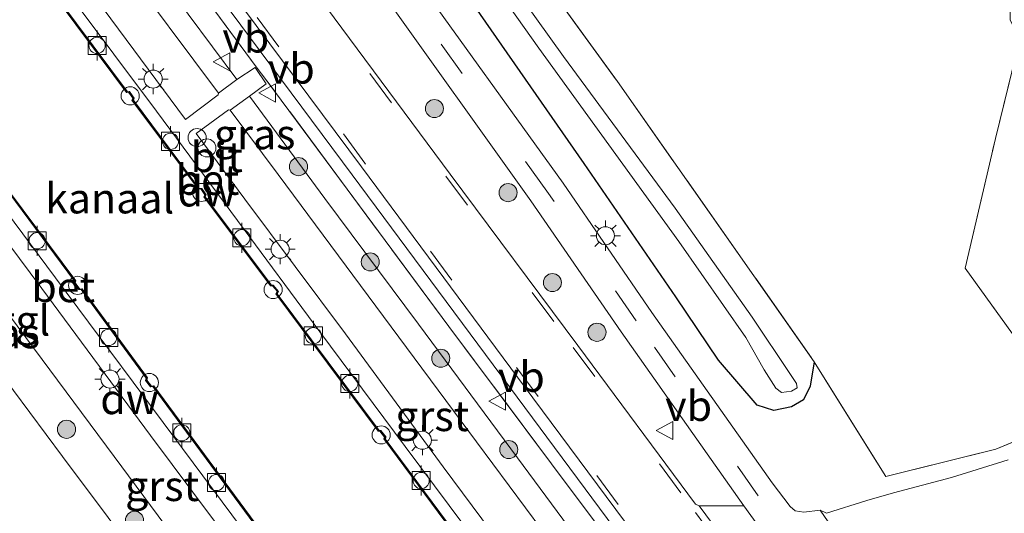
# Model space of a CAD drawing. Units: metres. Extents: x 170000 to 178376, y 393748 to 398062.
# Drawn here: x 172086 to 172167, y 394283 to 394324 of the extents above; entities that cross this region are included whole.
import ezdxf
from ezdxf.enums import TextEntityAlignment as Align

# ---------------------------------------------------------------- set-up
doc = ezdxf.new("R2010")
doc.units = ezdxf.units.M
doc.linetypes.add('IE-TERREINAFSCHEIDING', pattern=[10, 8, -2])
doc.linetypes.add('VW-3-9_STREEP', pattern=[12, 3, -9])
doc.layers.get('0').update_dxf_attribs({"lineweight": 25})
for name, color, linetype, lineweight in [('B-ME-BV-GELEIDECONSTRUCTIE-GELEIDERAIL-L-B1', 213, 'BV-GELEIDERAIL', 18), ('B-ME-GC-DAMWAND-GV-B6', 10, 'Continuous', 25), ('B-ME-GR-BOOM-S-B1', 93, 'Continuous', 18), ('B-ME-GW-INSTEEKWATERGANG-L-B1', 10, 'Continuous', 25), ('B-ME-GW-KRUINLIJN-L-B1', 93, 'Continuous', 18), ('B-ME-IE-GRASLAND-GV-B6', 93, 'Continuous', 18), ('B-ME-IE-GRONDWERKLIJN-GROND_INGERICHT-GV-B6', 253, 'Continuous', 18), ('B-ME-IE-GRONDWERKLIJN-GROND_NIETINGERICHT-GV-B6', 253, 'Continuous', 18), ('B-ME-IE-INRICHTINGSELEMENT-S-B1', 253, 'Continuous', 18), ('B-ME-IE-MEUBILAIR_WEGMEUBILAIR-LICHTMAST-S-B1', 8, 'Continuous', 18), ('B-ME-IE-TERREINAFSCHEIDING-DOORGANG-L-B1', 8, 'IE-TERREINAFSCHEIDING-KUNSTMATIG-OPEN', 18), ('B-ME-IE-TERREINAFSCHEIDING-RASTERHEKWERK-L-B1', 8, 'IE-TERREINAFSCHEIDING', 18), ('B-ME-OB-WATERLIJN-L-B1', 133, 'OB-WATERLIJN', 18), ('B-ME-OG-WATER-GV-B6', 153, 'Continuous', 18), ('B-ME-VH-VERH_SOORT-BETON-OVERIG-GV-B6', 8, 'IE-TERREINAFSCHEIDING-NATUURLIJK-HOUTWAL', 18), ('B-ME-VH-VERH_SOORT-BITUMEN-GV-B6', 8, 'IE-TERREINAFSCHEIDING-NATUURLIJK-HOUTWAL', 18), ('B-ME-VH-VERH_SOORT-GV-B6', 8, 'Continuous', 18), ('B-ME-VH-VERH_SOORT-HALF_VERHARDING-GV-B6', 8, 'IE-TERREINAFSCHEIDING-NATUURLIJK-HOUTWAL', 18), ('B-ME-VH-VERH_SOORT-KLINKERS-GV-B6', 8, 'IE-TERREINAFSCHEIDING-NATUURLIJK-HOUTWAL', 18), ('B-ME-VH-VERH_SOORT-TEGELS-GV-B6', 8, 'Continuous', 18), ('B-ME-VV-BOLDER-S-B1', 213, 'Continuous', 18), ('B-ME-VW-MARKERING-39STREEP-015-L-B1', 255, 'VW-3-9_STREEP', 18), ('B-ME-VW-MEUBILAIR_WEGMEUBILAIR-VERKEERSBORD-S-B1', 8, 'Continuous', 18)]:
    doc.layers.add(name, color=color, linetype=linetype, lineweight=lineweight)
doc.styles.add('NLCS-ISO', font='NLCS-ISO.TTF')
doc.linetypes.add('BV-GELEIDERAIL', pattern='A,10,-3,[108,NLCS.SHX,S=1,R=0,X=0,Y=0],-3', length=16)
doc.linetypes.add('IE-TERREINAFSCHEIDING-KUNSTMATIG-OPEN', pattern='A,7,-1.5,[67,NLCS.SHX,S=0.75,R=0,X=0,Y=0],-1.5', length=10)
doc.linetypes.add('IE-TERREINAFSCHEIDING-NATUURLIJK-HOUTWAL', pattern='A,7,-1.5,[67,NLCS.SHX,S=0.75,R=45,X=0,Y=0],-1.5,7,-1.5,[70,NLCS.SHX,S=0.75,R=0,X=0,Y=0],-1.5', length=20)
doc.linetypes.add('OB-WATERLIJN', pattern='A,10,[32,NLCS.SHX,S=2,R=0,X=0,Y=0],-12', length=22)

# ---------------------------------------------------------------- blocks, each defined once
blk = doc.blocks.new('bolder')
for p, q in [((-0.75, 0), (-1.25, 0)), ((-0.75, 0.75), (-0.75, -0.75)), ((0.75, 0.75), (-0.75, 0.75)), ((0.75, -0.75), (0.75, 0.75)), ((0.75, 0), (1.25, 0)), ((-0.75, -0.75), (0.75, -0.75))]:
    blk.add_line(p, q)
blk.add_circle((0, 0), 0.673)
blk = doc.blocks.new('dtb')
blk.add_circle((0, 0), 0.75)
blk = doc.blocks.new('verkeersbord')
for p, q in [((0, 0.75), (-0.75, -0.625)), ((0.75, -0.625), (0, 0.75)), ((-0.75, -0.625), (0.75, -0.625))]:
    blk.add_line(p, q)
blk = doc.blocks.new('boom')
blk.add_hatch(color=256).paths.add_polyline_path([(-0.75, 0, 1), (0.75, 0, 1)])
blk.add_circle((0, 0), 0.75)
blk = doc.blocks.new('lantaarnpaal')
for p, q in [((-0.884, 0.884), (-0.53, 0.53)), ((0, 0.75), (0, 1.25)), ((0.53, 0.53), (0.884, 0.884)), ((-0.75, 0), (-1.25, 0)), ((0.75, 0), (1.25, 0)), ((-0.53, -0.53), (-0.884, -0.884)), ((0, -0.75), (0, -1.25)), ((0.53, -0.53), (0.884, -0.884))]:
    blk.add_line(p, q)
blk.add_circle((0, 0), 0.75)

msp = doc.modelspace()

# ---------------------------------------------------------------- linework, layer by layer
at = {"layer": 'B-ME-BV-GELEIDECONSTRUCTIE-GELEIDERAIL-L-B1'}
msp.add_polyline3d([(172180.049, 394219.246, 15.739), (172171.39, 394231.019, 16.389), (172166.751, 394237.422, 16.43), (172161.383, 394245.039, 16.42), (172155.333, 394253.832, 16.422), (172141.899, 394272.172, 16.402), (172127.629, 394291.423, 16.367), (172113.312, 394310.743, 16.355), (172099.049, 394329.984, 16.365), (172084.752, 394349.291, 16.388), (172070.464, 394368.49, 16.394), (172064.689, 394376.136, 16.381)], dxfattribs=at)
at = {"layer": 'B-ME-GC-DAMWAND-GV-B6'}
for points in [[(172124.437, 394277.423, 12.9), (172115.977, 394288.842, 12.9), (172116.04, 394288.97, 12.9), (172115.648, 394289.475, 12.9), (172115.513, 394289.486, 12.9), (172107.023, 394300.865, 12.9), (172107.124, 394301.043, 12.9), (172106.712, 394301.537, 12.9), (172106.571, 394301.526, 12.9), (172101.063, 394308.897, 12.9), (172101.131, 394309.06, 12.9), (172100.798, 394309.561, 12.9), (172100.598, 394309.558, 12.9), (172095.101, 394316.924, 12.9), (172095.177, 394317.081, 12.9), (172094.819, 394317.596, 12.9), (172094.654, 394317.566, 12.9), (172086.17, 394328.969, 12.9)], [(172086.228, 394328.975, 16.508), (172094.676, 394317.621, 16.501), (172094.842, 394317.651, 16.497), (172095.235, 394317.085, 16.536), (172095.159, 394316.929, 16.538), (172100.623, 394309.608, 16.51), (172100.825, 394309.611, 16.513), (172101.188, 394309.065, 16.524), (172101.12, 394308.904, 16.524), (172106.595, 394301.578, 16.551), (172106.734, 394301.589, 16.551), (172107.185, 394301.048, 16.53), (172107.083, 394300.869, 16.534), (172115.54, 394289.534, 16.57), (172115.674, 394289.523, 16.56), (172116.099, 394288.976, 16.552), (172116.035, 394288.847, 16.536), (172124.459, 394277.477, 16.531)], [(172105.191, 394281.828, 16.505), (172096.823, 394293.182, 16.501), (172096.633, 394293.154, 16.511), (172096.229, 394293.688, 16.499), (172096.275, 394293.881, 16.501), (172090.881, 394301.216, 16.504), (172090.701, 394301.21, 16.507), (172090.28, 394301.76, 16.501), (172090.325, 394301.926, 16.512), (172084.883, 394309.265, 16.527)], [(172084.905, 394309.319, 12.9), (172090.38, 394301.936, 12.9), (172090.335, 394301.771, 12.9), (172090.725, 394301.261, 12.9), (172090.906, 394301.267, 12.9), (172096.329, 394293.892, 12.9), (172096.283, 394293.699, 12.9), (172096.655, 394293.208, 12.9), (172096.845, 394293.236, 12.9), (172105.247, 394281.836, 12.9)]]:
    msp.add_polyline3d(points, dxfattribs=at)
at = {"layer": 'B-ME-GW-INSTEEKWATERGANG-L-B1'}
msp.add_polyline3d([(172151.609, 394295.235, 14.855), (172151.286, 394293.214, 14.55), (172150.718, 394292.061, 14.475), (172149.727, 394291.499, 14.53), (172148.262, 394291.181, 14.775), (172146.891, 394291.617, 15.072), (172143.667, 394295.375, 15.209), (172140.156, 394300.615, 15.193), (172132.558, 394311.681, 15.198), (172120.433, 394329.15, 15.218), (172107.285, 394346.692, 15.151), (172093.194, 394365.22, 15.234), (172077.672, 394386.2, 15.008)], dxfattribs=at)
at = {"layer": 'B-ME-GW-KRUINLIJN-L-B1'}
for points in [[(172103.752, 394318.637, 16.279), (172095.686, 394329.489, 16.359), (172087.692, 394340.332, 16.31), (172079.921, 394350.84, 16.332), (172072.916, 394360.489, 16.378), (172070.119, 394365.183, 16.325), (172068.1, 394367.514, 16.291), (172062.606, 394365.402, 16.408), (172062.37, 394365.712, 16.168), (172062.117, 394366.023, 16.442), (172065.261, 394370.659, 16.295), (172062.437, 394374.373, 16.336)], [(172112.217, 394256.48, 16.311), (172104.388, 394266.893, 16.328), (172096.887, 394277.265, 16.358), (172089.306, 394287.362, 16.333), (172081.164, 394298.33, 16.345), (172074.213, 394306.846, 16.347), (172067.862, 394315.469, 16.384), (172060.524, 394326.299, 16.344), (172053.191, 394336.92, 16.367)], [(172104.801, 394317.246, 16.28), (172111.046, 394308.773, 16.352), (172118.817, 394298.337, 16.383), (172127.017, 394287.258, 16.398), (172134.914, 394276.571, 16.387), (172139.085, 394271.077, 16.325), (172142.778, 394267.155, 16.342), (172145.474, 394262.748, 16.306), (172143.039, 394258.554, 16.298)]]:
    msp.add_polyline3d(points, dxfattribs=at)
at = {"layer": 'B-ME-IE-GRASLAND-GV-B6'}
for points in [[(172075.908, 394384.832, 15.441), (172077.672, 394386.2, 15.008), (172093.194, 394365.22, 15.234), (172107.285, 394346.692, 15.151), (172120.433, 394329.15, 15.218), (172132.558, 394311.681, 15.198), (172140.156, 394300.615, 15.193), (172143.667, 394295.375, 15.209), (172146.891, 394291.617, 15.072), (172148.262, 394291.181, 14.775), (172149.727, 394291.499, 14.53), (172150.718, 394292.061, 14.475), (172151.286, 394293.214, 14.55), (172151.609, 394295.235, 14.855), (172152.523, 394293.772, 14.879), (172157.56, 394285.705, 15.014), (172166.676, 394287.995, 14.72), (172173.049, 394290.621, 14.753)], [(172167.682, 394287.091, 14.716), (172162.982, 394285.625, 14.81), (172158.19, 394284.362, 14.973), (172155.962, 394283.718, 15.051), (172152.637, 394282.678, 15.255), (172152.094, 394282.927, 15.252), (172150.765, 394282.77, 15.383), (172150.03, 394282.874, 15.42), (172149.616, 394283.224, 15.426), (172148.13, 394285.188, 15.426), (172138.155, 394299.328, 15.422), (172130.804, 394310.043, 15.414), (172118.073, 394327.771, 15.376), (172105.266, 394345.166, 15.394), (172091.348, 394364.014, 15.441), (172077.648, 394382.47, 15.446), (172075.908, 394384.832, 15.441)], [(172070.019, 394380.267, 15.667), (172073.512, 394382.975, 15.459), (172075.115, 394380.813, 15.452), (172088.895, 394362.271, 15.517), (172102.753, 394343.533, 15.464), (172115.6, 394326.124, 15.43), (172128.139, 394308.585, 15.493), (172135.624, 394297.709, 15.488), (172145.789, 394283.276, 15.543), (172142.066, 394283.287, 15.656), (172141.787, 394283.416, 15.665), (172132.016, 394296.573, 15.649), (172121.441, 394310.799, 15.638), (172108.014, 394328.913, 15.65), (172093.743, 394348.177, 15.664), (172079.786, 394367.047, 15.661), (172070.019, 394380.267, 15.667)], [(172118.753, 394341.277, 14.847), (172135.306, 394318.468, 14.83), (172151.609, 394295.235, 14.855), (172151.286, 394293.214, 14.55), (172150.718, 394292.061, 14.475), (172149.727, 394291.499, 14.53), (172148.262, 394291.181, 14.775), (172146.891, 394291.617, 15.072), (172143.667, 394295.375, 15.209), (172140.156, 394300.615, 15.193), (172132.558, 394311.681, 15.198), (172120.433, 394329.15, 15.218)], [(172070.996, 394317.84, 16.458), (172067.989, 394315.663, 16.464), (172074.335, 394307.02, 16.424), (172077.381, 394309.257, 16.438), (172084.928, 394299.075, 16.438), (172093.607, 394287.379, 16.423), (172102.719, 394275.075, 16.435), (172111.19, 394263.618, 16.427), (172114.96, 394258.55, 16.384), (172112.217, 394256.48, 16.311), (172104.388, 394266.893, 16.328), (172096.887, 394277.265, 16.358), (172089.306, 394287.362, 16.333), (172081.164, 394298.33, 16.345), (172074.213, 394306.846, 16.347), (172067.862, 394315.469, 16.384), (172060.524, 394326.299, 16.344), (172053.191, 394336.92, 16.367), (172055.579, 394338.711, 16.4), (172064.281, 394327.011, 16.423), (172070.996, 394317.84, 16.458)], [(172116.787, 394338.2, 13.663), (172128.786, 394321.247, 13.663), (172140.379, 394305.206, 13.663), (172145.946, 394297.234, 13.663), (172147.467, 394294.563, 13.663), (172148.424, 394293.037, 13.663), (172148.897, 394292.687, 13.663), (172149.725, 394292.798, 13.663), (172150.2, 394293.08, 13.663), (172150.131, 394293.415, 13.663), (172149.648, 394294.187, 13.663), (172146.477, 394298.916, 13.663), (172140.082, 394307.972, 13.663), (172130.825, 394320.538, 13.663), (172122.805, 394331.789, 13.663)], [(172112.217, 394256.48, 16.311), (172105.495, 394251.543, 15.389), (172094.979, 394265.65, 15.38), (172084.282, 394280.036, 15.387), (172074.344, 394293.379, 15.378), (172063.087, 394308.569, 15.376), (172053.226, 394321.882, 15.373), (172045.969, 394331.641, 15.363), (172053.191, 394336.92, 16.367), (172060.524, 394326.299, 16.344), (172067.862, 394315.469, 16.384), (172074.213, 394306.846, 16.347), (172081.164, 394298.33, 16.345), (172089.306, 394287.362, 16.333), (172096.887, 394277.265, 16.358), (172104.388, 394266.893, 16.328), (172112.217, 394256.48, 16.311)], [(172099.955, 394330.412, 15.73), (172114.098, 394311.381, 15.716), (172128.3, 394292.231, 15.731), (172142.052, 394273.707, 15.754), (172156.074, 394254.813, 15.779), (172162.598, 394246.017, 15.779), (172172.96, 394232.019, 15.788)], [(172095.686, 394329.489, 16.359), (172103.752, 394318.637, 16.279), (172102.251, 394317.492, 16.344), (172093.977, 394328.585, 16.37)], [(172105.368, 394319.693, 15.67), (172106.252, 394318.538, 15.684), (172112.908, 394309.546, 15.594), (172121.339, 394298.141, 15.62), (172129.851, 394286.776, 15.637), (172138.323, 394275.442, 15.672), (172148.104, 394262.156, 15.611), (172143.11, 394258.187, 16.45), (172143.039, 394258.554, 16.298), (172145.474, 394262.748, 16.306), (172142.778, 394267.155, 16.342), (172139.085, 394271.077, 16.325), (172134.914, 394276.571, 16.387), (172127.017, 394287.258, 16.398), (172118.817, 394298.337, 16.383), (172111.046, 394308.773, 16.352), (172104.801, 394317.246, 16.28), (172106.192, 394318.287, 15.577), (172105.277, 394319.622, 15.576), (172103.752, 394318.637, 16.279), (172095.686, 394329.489, 16.359)], [(172138.323, 394275.442, 15.672), (172129.851, 394286.776, 15.637), (172121.339, 394298.141, 15.62), (172112.908, 394309.546, 15.594), (172106.252, 394318.538, 15.684), (172105.368, 394319.693, 15.67), (172098.357, 394329.213, 15.609)], [(172098.357, 394329.213, 15.609), (172105.368, 394319.693, 15.67)], [(172131.751, 394277.639, 16.413), (172123.631, 394288.602, 16.383), (172115.289, 394299.841, 16.382), (172107.182, 394310.76, 16.404), (172103.198, 394316.107, 16.359), (172104.801, 394317.246, 16.28), (172111.046, 394308.773, 16.352), (172118.817, 394298.337, 16.383), (172127.017, 394287.258, 16.398), (172134.914, 394276.571, 16.387)]]:
    msp.add_polyline3d(points, dxfattribs=at)
at = {"layer": 'B-ME-IE-GRONDWERKLIJN-GROND_INGERICHT-GV-B6'}
msp.add_polyline3d([(172173.049, 394290.621, 14.753), (172164.125, 394302.996, 14.602), (172166.634, 394313.736, 14.492), (172168.646, 394321.98, 14.21), (172202.472, 394312.992, 14.365), (172201.834, 394294.76, 14.418), (172201.45, 394292.574, 14.406), (172201.118, 394289.582, 14.398), (172201.412, 394288.36, 14.418), (172202.277, 394287.107, 14.459), (172173.049, 394290.621, 14.753)], dxfattribs=at)
at = {"layer": 'B-ME-IE-GRONDWERKLIJN-GROND_NIETINGERICHT-GV-B6'}
msp.add_polyline3d([(172173.049, 394290.621, 14.753), (172166.676, 394287.995, 14.72), (172157.56, 394285.705, 15.014), (172152.523, 394293.772, 14.879), (172151.609, 394295.235, 14.855), (172135.306, 394318.468, 14.83), (172118.753, 394341.277, 14.847), (172100.388, 394366.325, 15.022), (172082.862, 394390.157, 15.018), (172122.626, 394420.871, 14.712), (172168.148, 394359.655, 14.161), (172167.652, 394341.578, 14.161), (172167.843, 394323.579, 14.1), (172168.11, 394323.047, 14.137), (172168.646, 394321.98, 14.21), (172166.634, 394313.736, 14.492), (172164.125, 394302.996, 14.602), (172173.049, 394290.621, 14.753)], dxfattribs=at)
at = {"layer": 'B-ME-IE-TERREINAFSCHEIDING-DOORGANG-L-B1'}
msp.add_line((172105.368, 394319.693, 15.67), (172106.252, 394318.538, 15.684), dxfattribs=at)
at = {"layer": 'B-ME-IE-TERREINAFSCHEIDING-RASTERHEKWERK-L-B1'}
for points in [[(172082.862, 394390.157, 15.018), (172100.388, 394366.325, 15.022), (172118.753, 394341.277, 14.847), (172135.306, 394318.468, 14.83), (172151.609, 394295.235, 14.855), (172152.523, 394293.772, 14.879), (172157.56, 394285.705, 15.014), (172166.676, 394287.995, 14.72), (172173.049, 394290.621, 14.753), (172164.125, 394302.996, 14.602), (172166.634, 394313.736, 14.492), (172168.646, 394321.98, 14.21)], [(172105.368, 394319.693, 15.67), (172098.357, 394329.213, 15.609), (172091.292, 394338.689, 15.628), (172084.27, 394348.211, 15.65), (172075.784, 394359.57, 15.628), (172067.991, 394370.008, 15.651), (172064.266, 394367.19, 15.906), (172062.37, 394365.712, 16.168), (172060.561, 394364.287, 16.529)], [(172143.11, 394258.187, 16.45), (172148.104, 394262.156, 15.611), (172138.323, 394275.442, 15.672), (172129.851, 394286.776, 15.637), (172121.339, 394298.141, 15.62), (172112.908, 394309.546, 15.594), (172106.252, 394318.538, 15.684)]]:
    msp.add_polyline3d(points, dxfattribs=at)
at = {"layer": 'B-ME-OB-WATERLIJN-L-B1'}
for points in [[(172086.17, 394328.969, 12.9), (172094.654, 394317.566, 12.9), (172094.819, 394317.596, 12.9), (172095.177, 394317.081, 12.9), (172095.101, 394316.924, 12.9), (172100.598, 394309.558, 12.9), (172100.798, 394309.561, 12.9), (172101.131, 394309.06, 12.9), (172101.063, 394308.897, 12.9), (172106.571, 394301.526, 12.9), (172106.712, 394301.537, 12.9), (172107.124, 394301.043, 12.9), (172107.023, 394300.865, 12.9), (172115.513, 394289.486, 12.9), (172115.648, 394289.475, 12.9), (172116.04, 394288.97, 12.9), (172115.977, 394288.842, 12.9), (172124.437, 394277.423, 12.9)], [(172105.247, 394281.836, 12.9), (172096.845, 394293.236, 12.9), (172096.655, 394293.208, 12.9), (172096.283, 394293.699, 12.9), (172096.329, 394293.892, 12.9), (172090.906, 394301.267, 12.9), (172090.725, 394301.261, 12.9), (172090.335, 394301.771, 12.9), (172090.38, 394301.936, 12.9), (172084.905, 394309.319, 12.9)]]:
    msp.add_polyline3d(points, dxfattribs=at)
at = {"layer": 'B-ME-OG-WATER-GV-B6'}
for points in [[(172149.725, 394292.798, 13.663), (172148.897, 394292.687, 13.663), (172148.424, 394293.037, 13.663), (172147.467, 394294.563, 13.663), (172145.946, 394297.234, 13.663), (172140.379, 394305.206, 13.663), (172128.786, 394321.247, 13.663), (172116.787, 394338.2, 13.663)], [(172122.805, 394331.789, 13.663), (172130.825, 394320.538, 13.663), (172140.082, 394307.972, 13.663), (172146.477, 394298.916, 13.663), (172149.648, 394294.187, 13.663), (172150.131, 394293.415, 13.663), (172150.2, 394293.08, 13.663), (172149.725, 394292.798, 13.663)], [(172086.17, 394328.969, 12.9), (172094.654, 394317.566, 12.9), (172094.819, 394317.596, 12.9), (172095.177, 394317.081, 12.9), (172095.101, 394316.924, 12.9), (172100.598, 394309.558, 12.9), (172100.798, 394309.561, 12.9), (172101.131, 394309.06, 12.9), (172101.063, 394308.897, 12.9), (172106.571, 394301.526, 12.9), (172106.712, 394301.537, 12.9), (172107.124, 394301.043, 12.9), (172107.023, 394300.865, 12.9), (172115.513, 394289.486, 12.9), (172115.648, 394289.475, 12.9), (172116.04, 394288.97, 12.9), (172115.977, 394288.842, 12.9), (172124.437, 394277.423, 12.9)], [(172105.247, 394281.836, 12.9), (172096.845, 394293.236, 12.9), (172096.655, 394293.208, 12.9), (172096.283, 394293.699, 12.9), (172096.329, 394293.892, 12.9), (172090.906, 394301.267, 12.9), (172090.725, 394301.261, 12.9), (172090.335, 394301.771, 12.9), (172090.38, 394301.936, 12.9), (172084.905, 394309.319, 12.9)]]:
    msp.add_polyline3d(points, dxfattribs=at)
at = {"layer": 'B-ME-VH-VERH_SOORT-BETON-OVERIG-GV-B6'}
for points in [[(172124.459, 394277.477, 16.531), (172116.035, 394288.847, 16.536), (172116.099, 394288.976, 16.552), (172115.674, 394289.523, 16.56), (172115.54, 394289.534, 16.57), (172107.083, 394300.869, 16.534), (172107.185, 394301.048, 16.53), (172106.734, 394301.589, 16.551), (172106.595, 394301.578, 16.551), (172101.12, 394308.904, 16.524), (172101.188, 394309.065, 16.524), (172100.825, 394309.611, 16.513), (172100.623, 394309.608, 16.51), (172095.159, 394316.929, 16.538), (172095.235, 394317.085, 16.536), (172094.842, 394317.651, 16.497), (172094.676, 394317.621, 16.501), (172086.228, 394328.975, 16.508)], [(172090.044, 394325.489, 16.53), (172097.102, 394316.014, 16.533), (172103.823, 394306.948, 16.542), (172110.652, 394297.7, 16.533), (172117.704, 394288.214, 16.525), (172124.997, 394278.409, 16.514)], [(172103.341, 394282.536, 16.553), (172096.054, 394292.356, 16.536), (172088.745, 394302.194, 16.51), (172081.234, 394312.279, 16.492)], [(172084.883, 394309.265, 16.527), (172090.325, 394301.926, 16.512), (172090.28, 394301.76, 16.501), (172090.701, 394301.21, 16.507), (172090.881, 394301.216, 16.504), (172096.275, 394293.881, 16.501), (172096.229, 394293.688, 16.499), (172096.633, 394293.154, 16.511), (172096.823, 394293.182, 16.501), (172105.191, 394281.828, 16.505)]]:
    msp.add_polyline3d(points, dxfattribs=at)
at = {"layer": 'B-ME-VH-VERH_SOORT-BITUMEN-GV-B6'}
for points in [[(172172.96, 394232.019, 15.788), (172162.598, 394246.017, 15.779), (172156.074, 394254.813, 15.779), (172142.052, 394273.707, 15.754), (172128.3, 394292.231, 15.731), (172114.098, 394311.381, 15.716), (172099.955, 394330.412, 15.73), (172085.469, 394349.985, 15.749), (172071.094, 394369.414, 15.739), (172065.598, 394376.841, 15.741), (172070.019, 394380.267, 15.667), (172079.786, 394367.047, 15.661), (172093.743, 394348.177, 15.664), (172108.014, 394328.913, 15.65), (172121.441, 394310.799, 15.638), (172132.016, 394296.573, 15.649), (172141.787, 394283.416, 15.665), (172142.066, 394283.287, 15.656), (172151.92, 394269.996, 15.682), (172152.13, 394269.498, 15.683), (172165.014, 394252.128, 15.713), (172177.418, 394235.375, 15.708)], [(172118.073, 394327.771, 15.376), (172130.804, 394310.043, 15.414), (172138.155, 394299.328, 15.422), (172148.13, 394285.188, 15.426), (172149.616, 394283.224, 15.426), (172150.03, 394282.874, 15.42), (172150.765, 394282.77, 15.383), (172152.094, 394282.927, 15.252), (172154.946, 394278.774, 15.182), (172153.944, 394277.864, 15.34), (172153.884, 394277.488, 15.383), (172154.035, 394277.124, 15.38), (172153.711, 394276.907, 15.417), (172162.727, 394264.782, 15.424), (172172.583, 394251.473, 15.432)], [(172091.5, 394326.159, 16.452), (172099.499, 394315.333, 16.417), (172102.202, 394317.373, 16.338), (172102.251, 394317.492, 16.344), (172103.752, 394318.637, 16.279), (172105.277, 394319.622, 15.576), (172106.192, 394318.287, 15.577), (172104.801, 394317.246, 16.28), (172103.198, 394316.107, 16.359), (172103.084, 394316.122, 16.367), (172100.381, 394314.149, 16.455), (172104.412, 394308.713, 16.451), (172112.756, 394297.552, 16.422), (172120.853, 394286.512, 16.447), (172128.96, 394275.625, 16.404)], [(172170.259, 394249.909, 15.544), (172160.409, 394263.213, 15.543), (172152.871, 394273.457, 15.575), (172145.789, 394283.276, 15.543), (172135.624, 394297.709, 15.488), (172128.139, 394308.585, 15.493), (172115.6, 394326.124, 15.43)], [(172124.997, 394278.409, 16.514), (172117.704, 394288.214, 16.525), (172110.652, 394297.7, 16.533), (172103.823, 394306.948, 16.542), (172097.102, 394316.014, 16.533), (172090.044, 394325.489, 16.53)]]:
    msp.add_polyline3d(points, dxfattribs=at)
at = {"layer": 'B-ME-VH-VERH_SOORT-GV-B6'}
for points in [[(172102.251, 394317.492, 16.344), (172102.202, 394317.373, 16.338), (172099.499, 394315.333, 16.417), (172091.5, 394326.159, 16.452), (172082.402, 394338.527, 16.451), (172074.319, 394349.348, 16.499), (172070.525, 394354.397, 16.469), (172071.08, 394354.79, 16.473), (172068.669, 394358.108, 16.489), (172070.639, 394358.346, 16.466), (172070.412, 394360.265, 16.488), (172076.913, 394351.554, 16.423), (172085.251, 394340.342, 16.42), (172093.977, 394328.585, 16.37), (172102.251, 394317.492, 16.344)], [(172103.198, 394316.107, 16.359), (172107.182, 394310.76, 16.404), (172115.289, 394299.841, 16.382), (172123.631, 394288.602, 16.383), (172131.751, 394277.639, 16.413), (172139.788, 394266.881, 16.458), (172139.822, 394266.805, 16.461), (172136.675, 394266.417, 16.487), (172134.947, 394268.711, 16.475), (172134.389, 394268.32, 16.462), (172128.96, 394275.625, 16.404), (172120.853, 394286.512, 16.447), (172112.756, 394297.552, 16.422), (172104.412, 394308.713, 16.451), (172100.381, 394314.149, 16.455), (172103.084, 394316.122, 16.367), (172103.198, 394316.107, 16.359)], [(172114.96, 394258.55, 16.384), (172111.19, 394263.618, 16.427), (172102.719, 394275.075, 16.435), (172093.607, 394287.379, 16.423), (172084.928, 394299.075, 16.438), (172077.381, 394309.257, 16.438), (172077.349, 394309.295, 16.445), (172080.083, 394311.379, 16.521), (172087.604, 394301.3, 16.506), (172096.596, 394289.125, 16.466), (172105.425, 394277.307, 16.512), (172114.092, 394265.564, 16.522), (172117.773, 394260.544, 16.51), (172115.005, 394258.467, 16.391), (172114.96, 394258.55, 16.384)]]:
    msp.add_polyline3d(points, dxfattribs=at)
at = {"layer": 'B-ME-VH-VERH_SOORT-HALF_VERHARDING-GV-B6'}
for points in [[(172152.094, 394282.927, 15.252), (172152.637, 394282.678, 15.255), (172155.962, 394283.718, 15.051), (172158.19, 394284.362, 14.973), (172162.982, 394285.625, 14.81), (172167.682, 394287.091, 14.716)], [(172169.719, 394282.476, 14.569), (172166.817, 394280.318, 14.63), (172164.611, 394278.502, 14.655), (172163.414, 394277.487, 14.704), (172163.247, 394277.064, 14.712), (172159.245, 394276.948, 14.814), (172158.408, 394277.453, 14.879), (172156.929, 394278.247, 14.994), (172155.887, 394278.792, 15.096), (172155.174, 394278.996, 15.194), (172154.946, 394278.774, 15.182), (172152.094, 394282.927, 15.252)]]:
    msp.add_polyline3d(points, dxfattribs=at)
at = {"layer": 'B-ME-VH-VERH_SOORT-KLINKERS-GV-B6'}
msp.add_polyline3d([(172142.066, 394283.287, 15.656), (172145.789, 394283.276, 15.543), (172152.871, 394273.457, 15.575), (172151.92, 394269.996, 15.682), (172142.066, 394283.287, 15.656)], dxfattribs=at)
at = {"layer": 'B-ME-VH-VERH_SOORT-TEGELS-GV-B6'}
for points in [[(172071.77, 394325.134, 16.514), (172081.234, 394312.279, 16.492), (172088.745, 394302.194, 16.51), (172096.054, 394292.356, 16.536), (172103.341, 394282.536, 16.553), (172110.735, 394272.52, 16.558), (172117.708, 394263.216, 16.533), (172121.686, 394257.789, 16.555), (172120.664, 394257.03, 16.548), (172122.13, 394255.008, 16.53), (172119.906, 394249.955, 16.494), (172124.492, 394247.913, 16.508), (172125.643, 394250.351, 16.524), (172126.3, 394249.453, 16.464)], [(172105.425, 394277.307, 16.512), (172096.596, 394289.125, 16.466), (172087.604, 394301.3, 16.506), (172080.083, 394311.379, 16.521)]]:
    msp.add_polyline3d(points, dxfattribs=at)
at = {"layer": 'B-ME-VW-MARKERING-39STREEP-015-L-B1'}
for points in [[(172171.452, 394250.709, 15.489), (172161.552, 394264.009, 15.489), (172152.814, 394275.955, 15.505), (172146.956, 394284.119, 15.491), (172136.856, 394298.632, 15.455), (172129.446, 394309.388, 15.45), (172116.877, 394326.89, 15.4), (172103.993, 394344.387, 15.431), (172090.086, 394363.234, 15.485), (172076.46, 394381.647, 15.452), (172074.76, 394383.942, 15.451)], [(172069.712, 394380.029, 15.68), (172079.481, 394366.818, 15.683), (172093.437, 394347.993, 15.675), (172107.646, 394328.765, 15.658), (172121.097, 394310.614, 15.654), (172131.63, 394296.406, 15.667), (172141.776, 394282.735, 15.689), (172152.24, 394268.617, 15.702), (172164.632, 394251.9, 15.721), (172177.021, 394235.208, 15.733), (172191.16, 394216.156, 15.73), (172205.311, 394197.101, 15.692), (172219.436, 394178.059, 15.662), (172233.544, 394159.016, 15.657), (172248.178, 394139.253, 15.657), (172260.775, 394122.281, 15.646), (172273.218, 394105.48, 15.613), (172281.711, 394094.026, 15.605)], [(172284.6, 394082.163, 15.685), (172273.038, 394097.72, 15.666), (172259.683, 394115.736, 15.685), (172246.326, 394133.755, 15.691), (172231.469, 394153.787, 15.707), (172216.963, 394173.419, 15.728), (172205.492, 394188.871, 15.758), (172191.864, 394207.235, 15.791), (172180.741, 394222.25, 15.801), (172173.386, 394232.13, 15.789), (172162.93, 394246.222, 15.784), (172156.403, 394255.029, 15.783), (172142.527, 394273.751, 15.764), (172128.735, 394292.344, 15.736), (172114.375, 394311.706, 15.722), (172100.395, 394330.612, 15.724), (172085.856, 394350.267, 15.746), (172071.547, 394369.586, 15.747), (172065.964, 394377.124, 15.746)]]:
    msp.add_polyline3d(points, dxfattribs=at)

# ---------------------------------------------------------------- block references
at = {"layer": 'B-ME-GR-BOOM-S-B1', "rotation": 90}
for p in [(172120.138, 394316.224, 15.263), (172108.873, 394311.409, 16.017), (172126.244, 394309.254, 15.483), (172114.817, 394303.512, 16.168), (172129.918, 394301.796, 15.466), (172133.609, 394297.672, 15.634), (172120.661, 394295.518, 16.116), (172089.648, 394289.627, 16.326), (172126.296, 394287.949, 16.116), (172095.284, 394282.084, 16.312)]:
    msp.add_blockref('boom', p, dxfattribs=at)
at = {"layer": 'B-ME-IE-INRICHTINGSELEMENT-S-B1', "rotation": 90}
for p in [(172094.924, 394317.281, 16.349), (172100.473, 394313.814, 16.425), (172101.283, 394312.968, 16.426), (172100.835, 394309.269, 16.336), (172090.562, 394301.565, 16.329), (172106.772, 394301.219, 16.328), (172096.515, 394293.508, 16.362), (172115.725, 394289.167, 16.358)]:
    msp.add_blockref('dtb', p, dxfattribs=at)
at = {"layer": 'B-ME-IE-MEUBILAIR_WEGMEUBILAIR-LICHTMAST-S-B1', "rotation": 90}
for p in [(172096.829, 394318.674, 16.487), (172134.31, 394305.682, 15.452), (172107.353, 394304.562, 16.509), (172093.249, 394293.794, 16.486), (172119.139, 394288.721, 16.496)]:
    msp.add_blockref('lantaarnpaal', p, dxfattribs=at)
at = {"layer": 'B-ME-VV-BOLDER-S-B1', "rotation": 90}
for p in [(172092.179, 394321.461, 16.762), (172098.265, 394313.513, 16.86), (172087.214, 394305.263, 16.85), (172104.18, 394305.514, 16.866), (172093.142, 394297.251, 16.851), (172110.104, 394297.385, 16.777), (172113.12, 394293.43, 16.853), (172099.202, 394289.337, 16.751), (172102.078, 394285.213, 16.836), (172119.038, 394285.376, 16.764)]:
    msp.add_blockref('bolder', p, dxfattribs=at)
at = {"layer": 'B-ME-VW-MEUBILAIR_WEGMEUBILAIR-VERKEERSBORD-S-B1', "rotation": 90}
for p in [(172102.558, 394320.092, 16.226), (172106.335, 394317.518, 15.855), (172125.399, 394291.952, 15.825), (172139.262, 394289.539, 15.591)]:
    msp.add_blockref('verkeersbord', p, dxfattribs=at)

# ---------------------------------------------------------------- texts
at = {"layer": 'B-ME-GC-DAMWAND-GV-B6', "ltscale": 0.2, "style": 'NLCS-ISO'}
for p in [(172101.285, 394309.359), (172094.872, 394292.137)]:
    msp.add_text('dw', height=2.5, dxfattribs=at).set_placement(p, align=Align.MIDDLE_CENTER)
at = {"layer": 'B-ME-IE-GRASLAND-GV-B6', "ltscale": 0.2, "style": 'NLCS-ISO'}
for p in [(172105.237, 394314.098), (172084.075, 394297.595)]:
    msp.add_text('gras', height=2.5, dxfattribs=at).set_placement(p, align=Align.MIDDLE_CENTER)
at = {"layer": 'B-ME-OG-WATER-GV-B6', "ltscale": 0.2, "style": 'NLCS-ISO'}
msp.add_text('kanaal', height=2.5, dxfattribs=at).set_placement((172093.222, 394308.781), align=Align.MIDDLE_CENTER)
at = {"layer": 'B-ME-VH-VERH_SOORT-BETON-OVERIG-GV-B6', "ltscale": 0.2, "style": 'NLCS-ISO'}
for p in [(172101.332, 394310.324), (172089.373, 394301.426)]:
    msp.add_text('bet', height=2.5, dxfattribs=at).set_placement(p, align=Align.MIDDLE_CENTER)
at = {"layer": 'B-ME-VH-VERH_SOORT-BITUMEN-GV-B6', "ltscale": 0.2, "style": 'NLCS-ISO'}
msp.add_text('bit', height=2.5, dxfattribs=at).set_placement((172102.098, 394312.215), align=Align.MIDDLE_CENTER)
at = {"layer": 'B-ME-VH-VERH_SOORT-GV-B6', "ltscale": 0.2, "style": 'NLCS-ISO'}
for p in [(172119.953, 394290.729), (172097.572, 394284.929)]:
    msp.add_text('grst', height=2.5, dxfattribs=at).set_placement(p, align=Align.MIDDLE_CENTER)
at = {"layer": 'B-ME-VH-VERH_SOORT-TEGELS-GV-B6', "ltscale": 0.2, "style": 'NLCS-ISO'}
msp.add_text('tgl', height=2.5, dxfattribs=at).set_placement((172086.209, 394298.651), align=Align.MIDDLE_CENTER)
at = {"layer": 'B-ME-VW-MEUBILAIR_WEGMEUBILAIR-VERKEERSBORD-S-B1', "ltscale": 0.2, "style": 'NLCS-ISO'}
for p in [(172102.558, 394320.092, 16.226), (172106.335, 394317.518, 15.855), (172125.399, 394291.952, 15.825), (172139.262, 394289.539, 15.591)]:
    msp.add_text('vb', height=2.5, dxfattribs=at).set_placement(p, align=Align.BOTTOM_LEFT)

doc.saveas('drawing.dxf')
